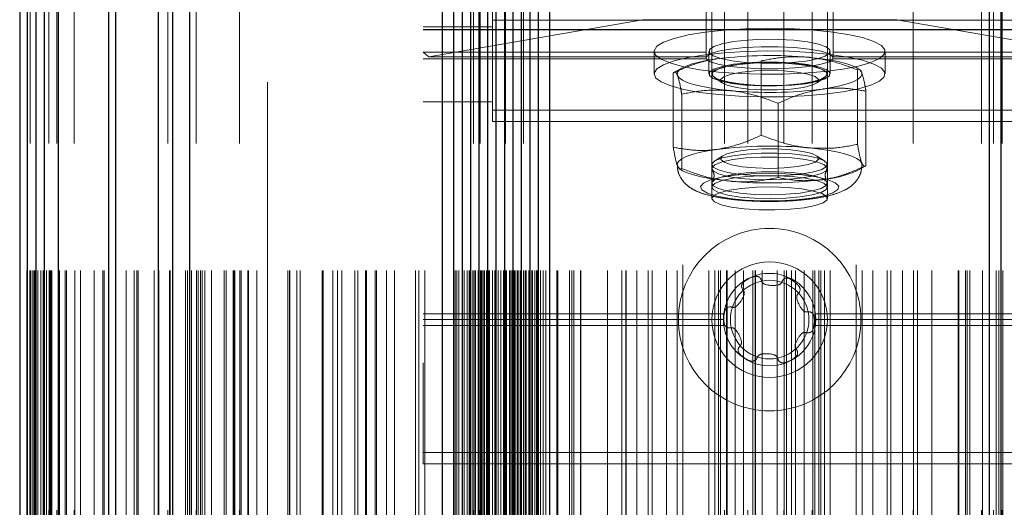
# Model space of a CAD drawing. Units: millimetres. Extents: x 150 to 7740, y 1550 to 5707.
# Drawn here: x 3880 to 3965, y 2555 to 2597 of the extents above; entities that cross this region are included whole.
import ezdxf

# ---------------------------------------------------------------- set-up
doc = ezdxf.new("R2010")
doc.units = ezdxf.units.MM
doc.linetypes.add('HIDDEN', pattern=[1.905, 1.27, -0.635])

msp = doc.modelspace()

# ---------------------------------------------------------------- linework, layer by layer
at = {"color": 7, "linetype": 'HIDDEN', "lineweight": 18, "ltscale": 50}
for p, q in [((3879.986, 5031.016), (3879.986, 2226.016)), ((3880.556, 2226.016), (3880.556, 5031.016)), ((3880.569, 2226.016), (3880.569, 5031.016)), ((3880.82, 2226.016), (3880.82, 5031.016)), ((3880.851, 5031.016), (3880.851, 2226.016)), ((3880.861, 2226.016), (3880.861, 5031.016)), ((3880.891, 2226.016), (3880.891, 5031.016)), ((3881.04, 2226.016), (3881.04, 5031.016)), ((3881.179, 2226.016), (3881.179, 5031.016)), ((3881.257, 2226.016), (3881.257, 5031.016)), ((3881.344, 2226.016), (3881.344, 5031.016)), ((3881.528, 2226.016), (3881.528, 5031.016)), ((3881.772, 2226.016), (3881.772, 5031.016)), ((3881.989, 2226.016), (3881.989, 5031.016)), ((3882.06, 2226.016), (3882.06, 5031.016)), ((3882.273, 2226.016), (3882.273, 5031.016)), ((3882.46, 5031.016), (3882.46, 2226.016)), ((3882.505, 2226.016), (3882.505, 5031.016)), ((3882.597, 2226.016), (3882.597, 5031.016)), ((3882.665, 2226.016), (3882.665, 5031.016)), ((3882.716, 2226.016), (3882.716, 5031.016)), ((3883.16, 5031.016), (3883.16, 2226.016)), ((3883.388, 2226.016), (3883.388, 5031.016)), ((3883.895, 2226.016), (3883.895, 5031.016)), ((3883.988, 2226.016), (3883.988, 5031.016)), ((3884.666, 5031.016), (3884.666, 2226.016)), ((3884.71, 2226.016), (3884.71, 5031.016)), ((3884.712, 2226.016), (3884.712, 5031.016)), ((3885.213, 2226.016), (3885.213, 5031.016)), ((3886.399, 2226.016), (3886.399, 5031.016)), ((3887.145, 2226.016), (3887.145, 5031.016)), ((3887.264, 2226.016), (3887.264, 5031.016)), ((3889.165, 2226.016), (3889.165, 5031.016)), ((3889.86, 2226.016), (3889.86, 5031.016)), ((3890.089, 2226.016), (3890.089, 5031.016)), ((3890.207, 2226.016), (3890.207, 5031.016)), ((3891.574, 2226.016), (3891.574, 5031.016)), ((3891.976, 2226.016), (3891.976, 5031.016)), ((3892.756, 5031.016), (3892.756, 2226.016)), ((3892.918, 2226.016), (3892.918, 5031.016)), ((3892.972, 2226.016), (3892.972, 5031.016)), ((3894.304, 2226.016), (3894.304, 5031.016)), ((3894.485, 2226.016), (3894.485, 5031.016)), ((3894.804, 2226.016), (3894.804, 5031.016)), ((3895.231, 5031.016), (3895.231, 2226.016)), ((3895.248, 2226.016), (3895.248, 5031.016)), ((3895.391, 2226.016), (3895.391, 5031.016)), ((3895.395, 2226.016), (3895.395, 5031.016)), ((3895.602, 2226.016), (3895.602, 5031.016)), ((3895.606, 2226.016), (3895.606, 5031.016)), ((3895.747, 2226.016), (3895.747, 5031.016)), ((3895.96, 2226.016), (3895.96, 5031.016)), ((3895.977, 2226.016), (3895.977, 5031.016)), ((3896.548, 2226.016), (3896.548, 5031.016)), ((3897.632, 2226.016), (3897.632, 5031.016)), ((3897.806, 2226.016), (3897.806, 5031.016)), ((3898.418, 2226.016), (3898.418, 5031.016)), ((3898.496, 2226.016), (3898.496, 5031.016)), ((3898.575, 2226.016), (3898.575, 5031.016)), ((3898.972, 5031.016), (3898.972, 2226.016)), ((3899.006, 2226.016), (3899.006, 5031.016)), ((3899.13, 2226.016), (3899.13, 5031.016)), ((3899.706, 2226.016), (3899.706, 5031.016)), ((3899.714, 2226.016), (3899.714, 5031.016)), ((3899.743, 2226.016), (3899.743, 5031.016)), ((3900.461, 2226.016), (3900.461, 5031.016)), ((3901.404, 2432.814), (3901.404, 5031.016)), ((3903.165, 2226.016), (3903.165, 5031.016)), ((3903.289, 2226.016), (3903.289, 5031.016)), ((3903.329, 2226.016), (3903.329, 5031.016)), ((3903.941, 2226.016), (3903.941, 5031.016)), ((3904.232, 2226.016), (3904.232, 5031.016)), ((3906.118, 2226.016), (3906.118, 5031.016)), ((3906.227, 2226.016), (3906.227, 5031.016)), ((3907.06, 2226.016), (3907.06, 5031.016)), ((3907.47, 2226.016), (3907.47, 5031.016)), ((3907.824, 2226.016), (3907.824, 5031.016)), ((3907.841, 2226.016), (3907.841, 5031.016)), ((3908.946, 2226.016), (3908.946, 5031.016)), ((3909.217, 2226.016), (3909.217, 5031.016)), ((3909.889, 2226.016), (3909.889, 5031.016)), ((3909.978, 2226.016), (3909.978, 5031.016)), ((3910.71, 2226.016), (3910.71, 5031.016)), ((3910.832, 2226.016), (3910.832, 5031.016)), ((3911.71, 2226.016), (3911.71, 5031.016)), ((3912.392, 2226.016), (3912.392, 5031.016)), ((3914.21, 2226.016), (3914.21, 5031.016)), ((3914.51, 2226.016), (3914.51, 5031.016)), ((3915.01, 2226.016), (3915.01, 5031.016)), ((3917.641, 2226.016), (3917.641, 5031.016)), ((3917.779, 2226.016), (3917.779, 5031.016)), ((3917.954, 2226.016), (3917.954, 5031.016)), ((3918.427, 2226.016), (3918.427, 5031.016)), ((3918.671, 2226.016), (3918.671, 5031.016)), ((3918.86, 2226.016), (3918.86, 5031.016)), ((3918.866, 2226.016), (3918.866, 5031.016)), ((3918.888, 2226.016), (3918.888, 5031.016)), ((3919.16, 2226.016), (3919.16, 5031.016)), ((3919.238, 5031.016), (3919.238, 2226.016)), ((3919.272, 2226.016), (3919.272, 5031.016)), ((3919.404, 2226.016), (3919.404, 5031.016)), ((3919.621, 2226.016), (3919.621, 5031.016)), ((3919.819, 5031.016), (3919.819, 2226.016)), ((3919.836, 2226.016), (3919.836, 5031.016)), ((3919.86, 2226.016), (3919.86, 5031.016)), ((3919.892, 2226.016), (3919.892, 5031.016)), ((3919.979, 2226.016), (3919.979, 5031.016)), ((3920.136, 2226.016), (3920.136, 5031.016)), ((3920.189, 2226.016), (3920.189, 5031.016)), ((3920.194, 2226.016), (3920.194, 5031.016)), ((3920.353, 2226.016), (3920.353, 5031.016)), ((3920.548, 2226.016), (3920.548, 5031.016)), ((3920.565, 2226.016), (3920.565, 5031.016)), ((3920.624, 2226.016), (3920.624, 5031.016)), ((3920.868, 2226.016), (3920.868, 5031.016)), ((3921.085, 2226.016), (3921.085, 5031.016)), ((3921.356, 2226.016), (3921.356, 5031.016)), ((3921.6, 2226.016), (3921.6, 5031.016)), ((3921.817, 2226.016), (3921.817, 5031.016)), ((3922, 5031.016), (3922, 2226.016)), ((3922.034, 2226.016), (3922.034, 5031.016)), ((3922.088, 2226.016), (3922.088, 5031.016)), ((3922.332, 2226.016), (3922.332, 5031.016)), ((3922.394, 2226.016), (3922.394, 5031.016)), ((3922.549, 2226.016), (3922.549, 5031.016)), ((3922.742, 2226.016), (3922.742, 5031.016)), ((3922.82, 2226.016), (3922.82, 5031.016)), ((3923.006, 2226.016), (3923.006, 5031.016)), ((3923.064, 2226.016), (3923.064, 5031.016)), ((3923.09, 2226.016), (3923.09, 5031.016)), ((3923.281, 2226.016), (3923.281, 5031.016)), ((3923.552, 2226.016), (3923.552, 5031.016)), ((3923.56, 5031.016), (3923.56, 2226.016)), ((3923.594, 2226.016), (3923.594, 5031.016)), ((3923.718, 2226.016), (3923.718, 5031.016)), ((3923.796, 2226.016), (3923.796, 5031.016)), ((3924.013, 2226.016), (3924.013, 5031.016)), ((3924.284, 2226.016), (3924.284, 5031.016)), ((3924.301, 2226.016), (3924.301, 5031.016)), ((3924.33, 2226.016), (3924.33, 5031.016)), ((3924.528, 2226.016), (3924.528, 5031.016)), ((3924.673, 2226.016), (3924.673, 5031.016)), ((3924.745, 2226.016), (3924.745, 5031.016)), ((3925.016, 2226.016), (3925.016, 5031.016)), ((3925.26, 2226.016), (3925.26, 5031.016)), ((3925.477, 2226.016), (3925.477, 5031.016)), ((3926.441, 2226.016), (3926.441, 5031.016)), ((3926.526, 2226.016), (3926.526, 5031.016)), ((3927.526, 2226.016), (3927.526, 5031.016)), ((3927.753, 2226.016), (3927.753, 5031.016)), ((3927.917, 2226.016), (3927.917, 5031.016)), ((3928.492, 2226.016), (3928.492, 5031.016)), ((3928.529, 2226.016), (3928.529, 5031.016)), ((3930.815, 2226.016), (3930.815, 5031.016)), ((3932.058, 2226.016), (3932.058, 5031.016)), ((3932.411, 2226.016), (3932.411, 5031.016)), ((3932.428, 2226.016), (3932.428, 5031.016)), ((3933.36, 2226.016), (3933.36, 5031.016)), ((3934.36, 2226.016), (3934.36, 5031.016)), ((3934.697, 2226.016), (3934.697, 5031.016)), ((3935.922, 2226.016), (3935.922, 5031.016)), ((3936.86, 2226.016), (3936.86, 5031.016)), ((3937.36, 2226.016), (3937.36, 5031.016)), ((3939.61, 2226.016), (3939.61, 5031.016)), ((3940.11, 2226.016), (3940.11, 5031.016)), ((3940.433, 2226.016), (3940.433, 5031.016)), ((3940.61, 2226.016), (3940.61, 5031.016)), ((3940.96, 5031.016), (3940.96, 2226.016)), ((3941.13, 2226.016), (3941.13, 5031.016)), ((3941.174, 2226.016), (3941.174, 5031.016)), ((3941.865, 2226.016), (3941.865, 5031.016)), ((3942.61, 2226.016), (3942.61, 5031.016)), ((3942.96, 5031.016), (3942.96, 2226.016)), ((3943.401, 2226.016), (3943.401, 5031.016)), ((3943.61, 2226.016), (3943.61, 5031.016)), ((3943.633, 2226.016), (3943.633, 5031.016)), ((3944.213, 2226.016), (3944.213, 5031.016)), ((3945.507, 2226.016), (3945.507, 5031.016)), ((3946.087, 5031.016), (3946.087, 2226.016)), ((3946.11, 2226.016), (3946.11, 5031.016)), ((3946.319, 2226.016), (3946.319, 5031.016)), ((3946.76, 2226.016), (3946.76, 5031.016)), ((3947.11, 2226.016), (3947.11, 5031.016)), ((3947.855, 2226.016), (3947.855, 5031.016)), ((3948.546, 5031.016), (3948.546, 2226.016)), ((3948.59, 2226.016), (3948.59, 5031.016)), ((3948.76, 2226.016), (3948.76, 5031.016)), ((3949.11, 2226.016), (3949.11, 5031.016)), ((3949.287, 2226.016), (3949.287, 5031.016)), ((3949.61, 2226.016), (3949.61, 5031.016)), ((3950.11, 2226.016), (3950.11, 5031.016)), ((3952.36, 2226.016), (3952.36, 5031.016)), ((3952.86, 2226.016), (3952.86, 5031.016)), ((3953.798, 2226.016), (3953.798, 5031.016)), ((3955.023, 2226.016), (3955.023, 5031.016)), ((3955.36, 2226.016), (3955.36, 5031.016)), ((3956.36, 2226.016), (3956.36, 5031.016)), ((3957.292, 5031.016), (3957.292, 2226.016)), ((3957.309, 2226.016), (3957.309, 5031.016)), ((3957.662, 2226.016), (3957.662, 5031.016)), ((3958.905, 2226.016), (3958.905, 5031.016)), ((3961.191, 2226.016), (3961.191, 5031.016)), ((3961.228, 2226.016), (3961.228, 5031.016)), ((3961.803, 2226.016), (3961.803, 5031.016)), ((3961.967, 2226.016), (3961.967, 5031.016)), ((3962.194, 2226.016), (3962.194, 5031.016)), ((3963.194, 5031.016), (3963.194, 2226.016)), ((3963.279, 2226.016), (3963.279, 5031.016)), ((3964.243, 5031.016), (3964.243, 2226.016)), ((3964.46, 2226.016), (3964.46, 5031.016)), ((3964.704, 2226.016), (3964.704, 5031.016)), ((3964.975, 5031.016), (3964.975, 2226.016)), ((3965.047, 2226.016), (3965.047, 5031.016)), ((3937.36, 2671.016), (3937.36, 2551.016)), ((3952.36, 2671.016), (3952.36, 2551.016)), ((3914.86, 2662.516), (3914.86, 2559.516)), ((3939.86, 2635.396), (3939.86, 2581.5)), ((3949.86, 2581.5), (3949.86, 2635.396)), ((3920.86, 2630.863), (3920.86, 2588.152)), ((3939.36, 2599.588), (3939.36, 2594.171)), ((3950.36, 2594.171), (3950.36, 2599.588)), ((3915.36, 2593.766), (3933.86, 2596.978)), ((3968.86, 2596.926), (3920.86, 2596.926)), ((3933.86, 2596.978), (3955.86, 2596.978)), ((3955.86, 2596.978), (3974.36, 2593.766)), ((3914.86, 2596.36), (3920.86, 2596.36)), ((3914.86, 2596.115), (3974.86, 2596.115)), ((3914.86, 2596.1), (3974.86, 2596.1)), ((3939.36, 2594.171), (3914.86, 2594.171)), ((3914.86, 2594.171), (3915.36, 2593.766)), ((3939.383, 2593.592), (3914.86, 2593.592)), ((3939.383, 2593.766), (3915.36, 2593.766)), ((3934.86, 2594.239), (3934.86, 2592.279)), ((3939.61, 2594.239), (3939.61, 2592.279)), ((3950.11, 2592.279), (3950.11, 2594.239)), ((3974.36, 2593.766), (3950.337, 2593.766)), ((3974.86, 2593.592), (3950.337, 2593.592)), ((3974.86, 2594.171), (3950.36, 2594.171)), ((3954.86, 2592.279), (3954.86, 2594.239)), ((3937.373, 2592.841), (3936.587, 2592.425)), ((3944.127, 2593.415), (3944.127, 2586.976)), ((3952.652, 2592.68), (3952.347, 2592.841)), ((3952.468, 2592.624), (3952.468, 2586.185)), ((3936.519, 2592.37), (3936.519, 2585.931)), ((3939.86, 2592.279), (3939.86, 2592.254)), ((3940.076, 2591.965), (3940.793, 2591.494)), ((3948.927, 2591.494), (3949.644, 2591.965)), ((3949.86, 2592.254), (3949.86, 2592.279)), ((3937.252, 2590.535), (3937.252, 2584.096)), ((3953.201, 2590.788), (3953.201, 2584.349)), ((3920.86, 2589.873), (3914.86, 2589.873)), ((3945.593, 2589.743), (3945.593, 2583.304)), ((3968.86, 2589.137), (3920.86, 2589.137)), ((3920.86, 2588.152), (3968.86, 2588.152)), ((3940.793, 2585.201), (3940.076, 2584.729)), ((3949.644, 2584.729), (3948.927, 2585.201)), ((3939.86, 2584.44), (3939.86, 2584.099)), ((3949.86, 2584.099), (3949.86, 2584.44)), ((3952.347, 2583.878), (3953.133, 2584.294)), ((3952.86, 2584.439), (3952.835, 2584.566)), ((3937.068, 2584.039), (3937.373, 2583.878)), ((3939.86, 2582.821), (3939.86, 2582.48)), ((3949.86, 2582.48), (3949.86, 2582.821)), ((3940.891, 2571.516), (3914.86, 2571.516)), ((3974.86, 2571.516), (3948.829, 2571.516)), ((3940.86, 2571.016), (3914.86, 2571.016)), ((3940.891, 2570.516), (3914.86, 2570.516)), ((3974.86, 2570.516), (3948.829, 2570.516)), ((3974.86, 2571.016), (3948.86, 2571.016)), ((3914.86, 2559.516), (3974.86, 2559.516)), ((3914.86, 2558.516), (3914.86, 2559.516)), ((3974.86, 2558.516), (3914.86, 2558.516))]:
    msp.add_line(p, q, dxfattribs=at)
at = {"color": 8, "linetype": 'Continuous', "lineweight": 25, "ltscale": 50}
for p, q in [((3963.894, 2329.125), (3963.894, 4926.402)), ((3925.826, 2329.128), (3925.826, 4925.75)), ((3883.319, 2438.608), (3883.319, 4817.769)), ((3887.666, 2441.695), (3887.666, 4814.682)), ((3888.278, 2442.112), (3888.278, 4814.265)), ((3891.967, 2444.625), (3891.967, 4811.752)), ((3893.191, 2445.459), (3893.191, 4810.918)), ((3894.684, 2446.476), (3894.684, 4809.901)), ((3916.554, 2461.376), (3916.554, 4795.001))]:
    msp.add_line(p, q, dxfattribs=at)
at = {"color": 7, "linetype": 'Continuous', "lineweight": 25, "ltscale": 50}
for p, q in [((3964.894, 2341.179), (3964.894, 4914.351)), ((3924.826, 4913.696), (3924.826, 2341.179)), ((3924.094, 4897.655), (3924.094, 2357.22)), ((3923.362, 4881.614), (3923.362, 2373.261)), ((3922.63, 4865.574), (3922.63, 2389.302)), ((3921.898, 4854.464), (3921.898, 2401.702)), ((3921.166, 4853.1), (3921.166, 2403.119)), ((3920.434, 4852.081), (3920.434, 2404.164)), ((3919.702, 4851.268), (3919.702, 2404.994)), ((3918.97, 4850.599), (3918.97, 2405.675)), ((3917.505, 4849.579), (3917.505, 2406.714)), ((3918.237, 4850.043), (3918.237, 2406.241)), ((3879.947, 4834.867), (3879.947, 2421.51)), ((3880.606, 4826.266), (3880.606, 2430.111)), ((3881.338, 4823.7), (3881.338, 2432.676)), ((3882.061, 4821.169), (3882.061, 2435.208)), ((3894.65, 4809.924), (3894.65, 2446.453))]:
    msp.add_line(p, q, dxfattribs=at)
at = {"color": 7, "linetype": 'HIDDEN', "lineweight": 18, "ltscale": 50, "flags": 128}
for points in [[(3935.686, 2595.033), (3935.099, 2594.672), (3934.864, 2594.296), (3934.991, 2593.918), (3935.474, 2593.551), (3936.297, 2593.209), (3937.429, 2592.905), (3938.83, 2592.649), (3940.448, 2592.45), (3942.226, 2592.316), (3944.1, 2592.251), (3946, 2592.258), (3947.86, 2592.337), (3949.611, 2592.485), (3951.191, 2592.696), (3952.541, 2592.963), (3953.614, 2593.275), (3954.371, 2593.623), (3954.784, 2593.993), (3954.838, 2594.372), (3954.531, 2594.746), (3953.875, 2595.102), (3952.894, 2595.426), (3951.621, 2595.708), (3950.105, 2595.937), (3948.399, 2596.104), (3946.565, 2596.204), (3944.669, 2596.232), (3942.78, 2596.189), (3940.967, 2596.075), (3939.294, 2595.895), (3937.822, 2595.655), (3936.605, 2595.364), (3935.686, 2595.033)], [(3940.044, 2594.656), (3939.667, 2594.393), (3939.644, 2594.12), (3939.977, 2593.855), (3940.642, 2593.616), (3941.595, 2593.419), (3942.771, 2593.279), (3944.088, 2593.204), (3945.459, 2593.199), (3946.788, 2593.266), (3947.986, 2593.398), (3948.971, 2593.588), (3949.676, 2593.823), (3950.053, 2594.085), (3950.076, 2594.358), (3949.743, 2594.624), (3949.078, 2594.862), (3948.125, 2595.059), (3946.949, 2595.199), (3945.632, 2595.274), (3944.261, 2595.279), (3942.932, 2595.213), (3941.734, 2595.08), (3940.749, 2594.89), (3940.044, 2594.656)], [(3939.383, 2593.766), (3939.713, 2594.016), (3940.413, 2594.241), (3941.433, 2594.426), (3942.7, 2594.557), (3944.122, 2594.626), (3945.598, 2594.626), (3947.02, 2594.557), (3948.287, 2594.426), (3949.307, 2594.241), (3950.007, 2594.016), (3950.337, 2593.766)], [(3935.686, 2593.073), (3935.099, 2592.712), (3934.864, 2592.336), (3934.991, 2591.958), (3935.474, 2591.591), (3936.297, 2591.25), (3937.429, 2590.945), (3938.83, 2590.689), (3940.448, 2590.49), (3942.226, 2590.356), (3944.1, 2590.291), (3946, 2590.299), (3947.86, 2590.377), (3949.611, 2590.525), (3951.191, 2590.736), (3952.541, 2591.003), (3953.614, 2591.316), (3954.371, 2591.663), (3954.784, 2592.033), (3954.838, 2592.412), (3954.531, 2592.786), (3953.875, 2593.142), (3952.894, 2593.466), (3951.621, 2593.748), (3950.105, 2593.977), (3948.399, 2594.144), (3946.565, 2594.244), (3944.669, 2594.273), (3942.78, 2594.229), (3940.967, 2594.116), (3939.294, 2593.936), (3937.822, 2593.696), (3936.605, 2593.404), (3935.686, 2593.073)], [(3936.885, 2592.153), (3936.871, 2592.361), (3936.993, 2592.568), (3937.249, 2592.771), (3937.636, 2592.965), (3938.147, 2593.147), (3938.772, 2593.314), (3939.502, 2593.464), (3940.323, 2593.593)], [(3950.337, 2593.592), (3950.007, 2593.343), (3949.307, 2593.117), (3948.287, 2592.932), (3947.02, 2592.801), (3945.598, 2592.733), (3944.122, 2592.733), (3942.7, 2592.801), (3941.433, 2592.932), (3940.413, 2593.117), (3939.713, 2593.343), (3939.383, 2593.592)], [(3948.298, 2593.719), (3949.211, 2593.618), (3950.05, 2593.493), (3950.8, 2593.348), (3951.449, 2593.184), (3951.985, 2593.005), (3952.399, 2592.813), (3952.684, 2592.612), (3952.835, 2592.406)], [(3940.044, 2592.696), (3939.667, 2592.433), (3939.644, 2592.16), (3939.977, 2591.895), (3940.642, 2591.656), (3941.595, 2591.46), (3942.771, 2591.319), (3944.088, 2591.244), (3945.459, 2591.239), (3946.788, 2591.306), (3947.986, 2591.438), (3948.971, 2591.628), (3949.676, 2591.863), (3950.053, 2592.125), (3950.076, 2592.399), (3949.743, 2592.664), (3949.078, 2592.903), (3948.125, 2593.099), (3946.949, 2593.239), (3945.632, 2593.315), (3944.261, 2593.319), (3942.932, 2593.253), (3941.734, 2593.12), (3940.749, 2592.93), (3940.044, 2592.696)], [(3949.844, 2592.358), (3949.766, 2592.087), (3949.325, 2591.831), (3948.552, 2591.607), (3947.505, 2591.433), (3946.263, 2591.322), (3944.916, 2591.282), (3943.565, 2591.316), (3942.31, 2591.422), (3941.244, 2591.591), (3940.446, 2591.811), (3939.976, 2592.066), (3939.868, 2592.336), (3940.13, 2592.603), (3940.743, 2592.845), (3941.662, 2593.045), (3942.817, 2593.189), (3944.124, 2593.265), (3945.486, 2593.268), (3946.801, 2593.198), (3947.972, 2593.059), (3948.912, 2592.863), (3949.552, 2592.623), (3949.844, 2592.358)], [(3939.876, 2592.175), (3939.954, 2592.446), (3940.395, 2592.703), (3941.168, 2592.927), (3942.215, 2593.1), (3943.457, 2593.211), (3944.804, 2593.251), (3946.155, 2593.217), (3947.41, 2593.112), (3948.476, 2592.943), (3949.274, 2592.723), (3949.744, 2592.468), (3949.852, 2592.197), (3949.59, 2591.931), (3948.977, 2591.689), (3948.058, 2591.488), (3946.903, 2591.345), (3945.596, 2591.268), (3944.234, 2591.265), (3942.919, 2591.336), (3941.748, 2591.474), (3940.808, 2591.67), (3940.168, 2591.91), (3939.876, 2592.175)], [(3941.422, 2590.839), (3940.509, 2590.941), (3939.67, 2591.066), (3938.92, 2591.211), (3938.271, 2591.375), (3937.735, 2591.554), (3937.321, 2591.745), (3937.036, 2591.946), (3936.885, 2592.153)], [(3949.097, 2591.807), (3949.008, 2591.555), (3948.55, 2591.319), (3947.765, 2591.121), (3946.722, 2590.978), (3945.513, 2590.902), (3944.246, 2590.901), (3943.034, 2590.975), (3941.984, 2591.116), (3941.189, 2591.313), (3940.721, 2591.547), (3940.62, 2591.799), (3940.897, 2592.046), (3941.525, 2592.265), (3942.45, 2592.438), (3943.588, 2592.548), (3944.84, 2592.587), (3946.094, 2592.551), (3947.238, 2592.442), (3948.17, 2592.271), (3948.809, 2592.053), (3949.097, 2591.807)], [(3952.835, 2592.406), (3952.849, 2592.197), (3952.727, 2591.99), (3952.471, 2591.788), (3952.084, 2591.594), (3951.573, 2591.412), (3950.948, 2591.244), (3950.218, 2591.095), (3949.397, 2590.966)], [(3952.835, 2584.566), (3952.684, 2584.773), (3952.399, 2584.974), (3951.985, 2585.165), (3951.449, 2585.344), (3950.8, 2585.508), (3950.05, 2585.654), (3949.211, 2585.778), (3948.298, 2585.88)], [(3936.885, 2584.313), (3936.871, 2584.522), (3936.993, 2584.729), (3937.249, 2584.931), (3937.636, 2585.125), (3938.147, 2585.307), (3938.772, 2585.475), (3939.502, 2585.624), (3940.323, 2585.753)], [(3949.844, 2584.519), (3949.552, 2584.784), (3948.912, 2585.024), (3947.972, 2585.22), (3946.801, 2585.359), (3945.486, 2585.429), (3944.124, 2585.426), (3942.817, 2585.35), (3941.662, 2585.206), (3940.743, 2585.006), (3940.13, 2584.763), (3939.868, 2584.497), (3939.976, 2584.226), (3940.446, 2583.971), (3941.244, 2583.751), (3942.31, 2583.582), (3943.565, 2583.477), (3944.916, 2583.443), (3946.263, 2583.483), (3947.505, 2583.594), (3948.552, 2583.768), (3949.325, 2583.991), (3949.766, 2584.248), (3949.844, 2584.519)], [(3949.844, 2584.178), (3949.552, 2584.443), (3948.912, 2584.683), (3947.972, 2584.879), (3946.801, 2585.017), (3945.486, 2585.088), (3944.124, 2585.085), (3942.817, 2585.009), (3941.662, 2584.865), (3940.743, 2584.665), (3940.13, 2584.422), (3939.868, 2584.156), (3939.976, 2583.885), (3940.446, 2583.63), (3941.244, 2583.41), (3942.31, 2583.241), (3943.565, 2583.136), (3944.916, 2583.102), (3946.263, 2583.142), (3947.505, 2583.253), (3948.552, 2583.427), (3949.325, 2583.65), (3949.766, 2583.907), (3949.844, 2584.178)], [(3940.623, 2584.887), (3940.911, 2584.641), (3941.55, 2584.423), (3942.482, 2584.252), (3943.626, 2584.144), (3944.88, 2584.107), (3946.132, 2584.146), (3947.27, 2584.257), (3948.195, 2584.429), (3948.823, 2584.649), (3949.1, 2584.895), (3948.999, 2585.147), (3948.531, 2585.382), (3947.736, 2585.578), (3946.686, 2585.72), (3945.474, 2585.793), (3944.207, 2585.792), (3942.998, 2585.716), (3941.955, 2585.573), (3941.17, 2585.375), (3940.712, 2585.139), (3940.623, 2584.887)], [(3936.885, 2584.313), (3937.036, 2584.107), (3937.321, 2583.906), (3937.735, 2583.714), (3938.271, 2583.535), (3938.92, 2583.372), (3939.67, 2583.226), (3940.509, 2583.101), (3941.422, 2583)], [(3950.841, 2582.575), (3950.535, 2582.868), (3949.872, 2583.138), (3948.894, 2583.365), (3947.663, 2583.538), (3946.255, 2583.643), (3944.76, 2583.676), (3943.272, 2583.634), (3941.883, 2583.519), (3940.681, 2583.338), (3939.741, 2583.104), (3939.124, 2582.831), (3938.866, 2582.535), (3938.986, 2582.236), (3939.474, 2581.953), (3940.301, 2581.702), (3941.414, 2581.501), (3942.744, 2581.361), (3944.207, 2581.291), (3945.711, 2581.296), (3947.161, 2581.375), (3948.467, 2581.524), (3949.546, 2581.733), (3950.331, 2581.989), (3950.772, 2582.275), (3950.841, 2582.575)], [(3949.844, 2582.9), (3949.552, 2583.165), (3948.912, 2583.405), (3947.972, 2583.601), (3946.801, 2583.74), (3945.486, 2583.81), (3944.124, 2583.807), (3942.817, 2583.731), (3941.662, 2583.587), (3940.743, 2583.387), (3940.13, 2583.144), (3939.868, 2582.878), (3939.976, 2582.607), (3940.446, 2582.353), (3941.244, 2582.133), (3942.31, 2581.964), (3943.565, 2581.858), (3944.916, 2581.824), (3946.263, 2581.864), (3947.505, 2581.975), (3948.552, 2582.149), (3949.325, 2582.372), (3949.766, 2582.629), (3949.844, 2582.9)], [(3949.844, 2582.559), (3949.552, 2582.824), (3948.912, 2583.064), (3947.972, 2583.26), (3946.801, 2583.399), (3945.486, 2583.469), (3944.124, 2583.466), (3942.817, 2583.39), (3941.662, 2583.246), (3940.743, 2583.046), (3940.13, 2582.803), (3939.868, 2582.537), (3939.976, 2582.266), (3940.446, 2582.012), (3941.244, 2581.792), (3942.31, 2581.623), (3943.565, 2581.517), (3944.916, 2581.483), (3946.263, 2581.523), (3947.505, 2581.634), (3948.552, 2581.808), (3949.325, 2582.031), (3949.766, 2582.288), (3949.844, 2582.559)], [(3945.321, 2580.507), (3946.647, 2580.569), (3947.841, 2580.7), (3948.813, 2580.89), (3949.493, 2581.125), (3949.828, 2581.388), (3949.796, 2581.66), (3949.397, 2581.919), (3948.662, 2582.148), (3947.644, 2582.328), (3946.421, 2582.447), (3945.081, 2582.496), (3943.725, 2582.471), (3942.454, 2582.374), (3941.36, 2582.212), (3940.527, 2581.997), (3940.014, 2581.746), (3939.861, 2581.476), (3940.079, 2581.208), (3940.652, 2580.962), (3941.536, 2580.755), (3942.667, 2580.604), (3943.961, 2580.519), (3945.321, 2580.507)]]:
    msp.add_lwpolyline(points, dxfattribs=at)
at = {"color": 7, "linetype": 'HIDDEN', "lineweight": 18, "ltscale": 2500}
for radius in [7.9, 5, 4, 3.4]:
    msp.add_circle((3944.86, 2571.016), radius, dxfattribs=at)
for centre, radius, start, end in [((3944.89, 2557.114), 36.763, 84.68178, 97.13662), ((3944.83, 2627.444), 36.763, 264.68178, 277.13662), ((3944.89, 2549.275), 36.763, 84.68178, 97.13662), ((3948.596, 2592.436), 9.344, 274.92101, 293.66876), ((3944.83, 2619.605), 36.763, 264.68178, 277.13662), ((3944.082, 2572.553), 2.25, 101.84238, 131.84238), ((3943.712, 2574.319), 0.446, 11.84238, 101.84238), ((3942.879, 2573.897), 0.446, 131.84238, 221.84238), ((3944.585, 2574.502), 0.446, 191.84238, 251.84238), ((3945.147, 2576.216), 2.25, 251.84238, 281.84238), ((3945.517, 2574.451), 0.446, 281.84238, 341.84238), ((3946.365, 2574.173), 0.446, 71.84238, 161.84238), ((3945.098, 2571.867), 3.07, 41.84238, 62.75849), ((3947.053, 2573.617), 0.446, 311.84238, 41.84238), ((3940.5, 2573.864), 2.25, 311.84238, 341.84238), ((3942.214, 2573.302), 0.446, 341.84238, 41.84238), ((3947.648, 2572.953), 0.446, 131.84238, 191.84238), ((3941.703, 2572.521), 0.446, 251.84238, 311.84238), ((3949.414, 2573.323), 2.25, 191.84238, 221.84238), ((3943.139, 2571.111), 2.25, 161.84238, 191.84238), ((3941.425, 2571.673), 0.446, 71.84238, 161.84238), ((3948.07, 2572.12), 0.446, 221.84238, 281.84238), ((3948.253, 2571.247), 0.446, 11.84238, 101.84238), ((3946.487, 2570.876), 2.25, 341.84238, 11.84238), ((3941.374, 2570.741), 0.446, 191.84238, 281.84238), ((3941.557, 2569.868), 0.446, 41.84238, 101.84238), ((3940.213, 2568.664), 2.25, 11.84238, 41.84238), ((3949.24, 2568.232), 2.25, 135.84, 163.5545), ((3947.923, 2569.467), 0.446, 71.84238, 131.84238), ((3948.201, 2570.314), 0.446, 251.84238, 341.84238), ((3941.979, 2569.035), 0.446, 311.84238, 11.84238), ((3947.506, 2568.73), 0.446, 161.84238, 221.84238), ((3942.574, 2568.37), 0.446, 131.84238, 221.84238), ((3943.918, 2569.573), 2.25, 221.84238, 251.84238), ((3944.203, 2567.581), 0.446, 101.84238, 161.84238), ((3944.573, 2565.816), 2.25, 71.84238, 101.84238), ((3945.135, 2567.53), 0.446, 11.84238, 71.84238), ((3946.841, 2568.135), 0.446, 311.84238, 41.84238), ((3943.355, 2567.859), 0.446, 251.84238, 341.84238), ((3946.008, 2567.713), 0.446, 191.84238, 281.84238), ((3945.638, 2569.478), 2.25, 281.84238, 311.84238)]:
    msp.add_arc(centre, radius, start, end, dxfattribs=at)
for major_axis, ratio, start_param, end_param in [((0, 6.372), 0.863218, 1.570796, 1.661831), ((5.5, 0), 0.81116, 3.141593, 3.232627), ((0, 6.372), 0.863218, 4.621354, 4.712389), ((5.5, 0), 0.81116, 6.192151, 6.283185)]:
    msp.add_ellipse((3944.86, 2594.171), major_axis=major_axis, ratio=ratio, start_param=start_param, end_param=end_param, dxfattribs=at)
at = {"color": 7, "linetype": 'HIDDEN', "lineweight": 18, "ltscale": 50}
for points, knots in [([(3940.323, 2593.593), (3940.233, 2593.58), (3939.55, 2593.48), (3938.262, 2593.15), (3937.103, 2592.632), (3936.519, 2592.37)], [0, 0, 0, 0, 0.070086, 0.530782, 1, 1, 1, 1]), ([(3948.298, 2593.719), (3948.199, 2593.728), (3947.45, 2593.793), (3946.039, 2593.774), (3944.768, 2593.535), (3944.127, 2593.415)], [0, 0, 0, 0, 0.070086, 0.530782, 1, 1, 1, 1]), ([(3952.468, 2592.624), (3951.791, 2592.884), (3950.424, 2593.408), (3949.011, 2593.615), (3948.298, 2593.719)], [0, 0, 0, 0, 0.495458, 1, 1, 1, 1]), ([(3952.835, 2592.406), (3952.801, 2592.488), (3952.741, 2592.636), (3952.681, 2592.616), (3952.655, 2592.607)], [0, 0, 0, 0, 0.54926, 1, 1, 1, 1]), ([(3936.885, 2592.153), (3936.852, 2592.226), (3936.728, 2592.498), (3936.607, 2592.424), (3936.519, 2592.37)], [0, 0, 0, 0, 0.268634, 1, 1, 1, 1]), ([(3937.252, 2590.535), (3937.221, 2590.717), (3937.101, 2591.427), (3936.977, 2591.843), (3936.885, 2592.153)], [0, 0, 0, 0, 0.257551, 1, 1, 1, 1]), ([(3953.201, 2590.788), (3953.171, 2590.97), (3953.051, 2591.68), (3952.927, 2592.097), (3952.835, 2592.406)], [0, 0, 0, 0, 0.257551, 1, 1, 1, 1]), ([(3945.593, 2589.743), (3946.211, 2590.024), (3947.458, 2590.59), (3948.747, 2590.84), (3949.397, 2590.966)], [0, 0, 0, 0, 0.495458, 1, 1, 1, 1]), ([(3949.397, 2590.966), (3949.487, 2590.977), (3950.17, 2591.065), (3951.458, 2591.088), (3952.617, 2590.889), (3953.201, 2590.788)], [0, 0, 0, 0, 0.070086, 0.530782, 1, 1, 1, 1]), ([(3937.252, 2590.535), (3937.929, 2590.666), (3939.296, 2590.931), (3940.709, 2590.87), (3941.422, 2590.839)], [0, 0, 0, 0, 0.495458, 1, 1, 1, 1]), ([(3941.422, 2590.839), (3941.521, 2590.829), (3942.27, 2590.751), (3943.681, 2590.465), (3944.952, 2589.985), (3945.593, 2589.743)], [0, 0, 0, 0, 0.070086, 0.530782, 1, 1, 1, 1]), ([(3944.127, 2586.976), (3943.509, 2586.695), (3942.262, 2586.129), (3940.973, 2585.879), (3940.323, 2585.753)], [0, 0, 0, 0, 0.495458, 1, 1, 1, 1]), ([(3948.298, 2585.88), (3948.199, 2585.89), (3947.45, 2585.968), (3946.039, 2586.254), (3944.768, 2586.734), (3944.127, 2586.976)], [0, 0, 0, 0, 0.0700858, 0.5307822, 1, 1, 1, 1]), ([(3936.885, 2584.313), (3936.852, 2584.407), (3936.728, 2584.757), (3936.607, 2585.435), (3936.519, 2585.931)], [0, 0, 0, 0, 0.268634, 1, 1, 1, 1]), ([(3940.323, 2585.753), (3940.233, 2585.742), (3939.55, 2585.655), (3938.262, 2585.631), (3937.103, 2585.831), (3936.519, 2585.931)], [0, 0, 0, 0, 0.070086, 0.530782, 1, 1, 1, 1]), ([(3952.468, 2586.185), (3951.791, 2586.053), (3950.424, 2585.788), (3949.011, 2585.849), (3948.298, 2585.88)], [0, 0, 0, 0, 0.495458, 1, 1, 1, 1]), ([(3952.835, 2584.566), (3952.801, 2584.66), (3952.677, 2585.01), (3952.557, 2585.688), (3952.468, 2586.185)], [0, 0, 0, 0, 0.268634, 1, 1, 1, 1]), ([(3936.896, 2584.431), (3936.891, 2584.285), (3936.877, 2583.878), (3937.146, 2583.28), (3937.573, 2582.743), (3938.092, 2582.352), (3938.74, 2582.03), (3939.585, 2581.76), (3940.72, 2581.527), (3942.054, 2581.359), (3943.512, 2581.26), (3944.998, 2581.233), (3946.469, 2581.273), (3947.872, 2581.38), (3949.164, 2581.554), (3950.331, 2581.808), (3951.212, 2582.117), (3951.921, 2582.542), (3952.437, 2583.066), (3952.799, 2583.717), (3952.828, 2584.209), (3952.841, 2584.435)], [0, 0, 0, 0, 0.021513, 0.059908, 0.095436, 0.132857, 0.177709, 0.240745, 0.306869, 0.375891, 0.441545, 0.506017, 0.570241, 0.634742, 0.700197, 0.768047, 0.842633, 0.88894, 0.927714, 0.966699, 1, 1, 1, 1]), ([(3937.252, 2584.096), (3937.221, 2584.06), (3937.16, 2583.99), (3937.097, 2584.081), (3937.066, 2584.127)], [0, 0, 0, 0, 0.505064, 1, 1, 1, 1]), ([(3937.252, 2584.096), (3937.929, 2583.836), (3939.296, 2583.311), (3940.709, 2583.104), (3941.422, 2583)], [0, 0, 0, 0, 0.495458, 1, 1, 1, 1]), ([(3949.397, 2583.126), (3949.487, 2583.139), (3950.17, 2583.239), (3951.458, 2583.569), (3952.617, 2584.087), (3953.201, 2584.349)], [0, 0, 0, 0, 0.070086, 0.530782, 1, 1, 1, 1]), ([(3953.201, 2584.349), (3953.171, 2584.32), (3953.051, 2584.209), (3952.927, 2584.414), (3952.835, 2584.566)], [0, 0, 0, 0, 0.257551, 1, 1, 1, 1]), ([(3939.898, 2583.96), (3939.957, 2583.86), (3940.09, 2583.634), (3940.028, 2583.138), (3939.936, 2583.023), (3939.912, 2582.993)], [0, 0, 0, 0, 0.370791, 0.837272, 1, 1, 1, 1]), ([(3941.422, 2583), (3941.521, 2582.991), (3942.27, 2582.926), (3943.681, 2582.945), (3944.952, 2583.184), (3945.593, 2583.304)], [0, 0, 0, 0, 0.070086, 0.530782, 1, 1, 1, 1]), ([(3945.593, 2583.304), (3946.211, 2583.193), (3947.458, 2582.969), (3948.747, 2583.074), (3949.397, 2583.126)], [0, 0, 0, 0, 0.495458, 1, 1, 1, 1]), ([(3949.734, 2583.11), (3949.695, 2583.302), (3949.629, 2583.634), (3949.765, 2583.855), (3949.822, 2583.947)], [0, 0, 0, 0, 0.579766, 1, 1, 1, 1])]:
    msp.add_open_spline(points, degree=3, knots=knots, dxfattribs=at)

doc.saveas('drawing.dxf')
